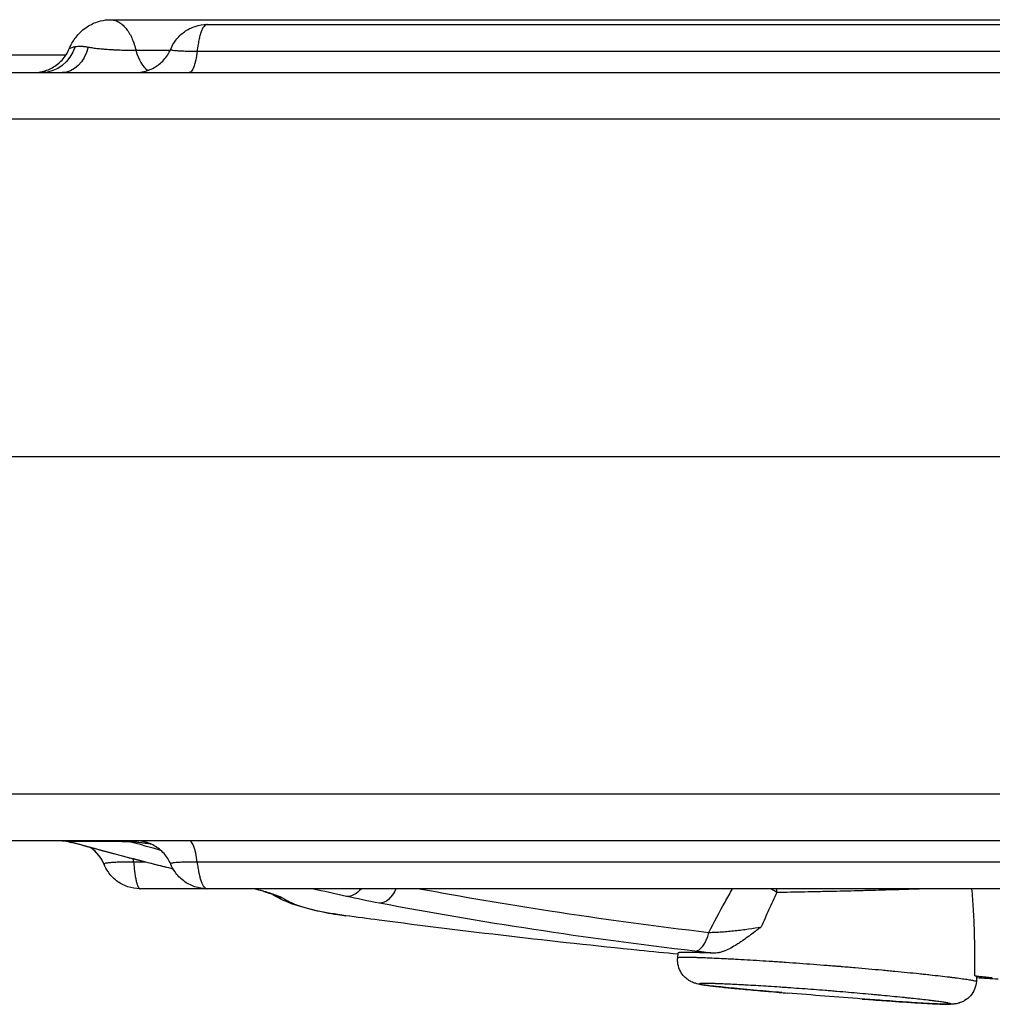
# Model space of a CAD drawing. Units: millimetres. Extents: x 54435 to 72927, y 12988 to 23767.
# Drawn here: x 65252 to 65354, y 13817 to 13919 of the extents above; entities that cross this region are included whole.
import ezdxf

# ---------------------------------------------------------------- set-up
doc = ezdxf.new("R2010")
doc.units = ezdxf.units.MM

msp = doc.modelspace()

# ---------------------------------------------------------------- linework, layer by layer
for p, q in [((65227.781, 13873.606), (65723.836, 13873.606)), ((65320.756, 13821.424), (65320.804, 13821.919)), ((65351.9, 13819.45), (65351.869, 13818.955))]:
    msp.add_line(p, q)
at = {"extrusion": (0, 0, -1)}
for centre, major_axis, ratio, start_param, end_param in [((65254.527, 13917.606), (0, -4), 0.9095422, -1.2397745, 0), ((65256.623, 13917.606), (0, -4), 0.7245985, -1.2260221, 0), ((65269.854, 13917.606), (0, -4), 0.2326121, -1.1110731, 0), ((65256.614, 13828.606), (0, 5), 0.8075178, 0, 0.1967282), ((65262.926, 13828.606), (0, 5), 0.7485671, 0, 0.2009479), ((65286.636, 13830.765), (-0.644, -2.93), 0.6788965, -0.902251, -0.1251658), ((65290.087, 13830.061), (-0.56, -2.947), 0.5683485, -1.1649556, -0.10491), ((65280.111, 13830.561), (-1.643, -2.51), 0.9898681, -0.4436774, -0.0416402)]:
    msp.add_ellipse(centre, major_axis=major_axis, ratio=ratio, start_param=start_param, end_param=end_param, dxfattribs=at)
for centre, major_axis, ratio, start_param, end_param in [((65266.236, 13917.606), (0, -4), 0.5285179, -1.1366314, -0.3302096), ((65269.854, 13829.606), (0, 4), 0.2326121, -1.1110731, 0), ((65257.305, 13829.606), (0, 4), 0.9998457, -1.1757591, -0.6171351), ((65263.54, 13829.606), (0, 4), 0.1491035, -1.1110596, -1.0194071), ((65329.417, 13828.606), (-4.288, 2.571), 0.1089991, -1.9031466, -1.75064), ((65329.417, 13828.606), (0, 5), 0.3338627, -1.6502755, -1.5707963), ((65322.829, 13825.082), (-0.352, -2.979), 0.4528446, 0.0518725, 1.2731281)]:
    msp.add_ellipse(centre, major_axis=major_axis, ratio=ratio, start_param=start_param, end_param=end_param)
for points, knots in [([(65257.37, 13916.076), (65257.432, 13916.225), (65257.501, 13916.374), (65257.767, 13916.881), (65258.006, 13917.229), (65258.593, 13917.891), (65258.973, 13918.211), (65259.761, 13918.686), (65260.183, 13918.868), (65260.969, 13919.063), (65261.329, 13919.106), (65261.685, 13919.106)], [0, 0, 0, 0, 0.4951759, 0.4951759, 1.7541577, 1.7541577, 3.2213038, 3.2213038, 4.5824797, 4.5824797, 5.665933, 5.665933, 5.665933, 5.665933]), ([(65261.684, 13919.106), (65264.514, 13919.106), (65267.35, 13919.106), (65276.396, 13919.106), (65282.703, 13919.106), (65293.032, 13919.106), (65296.894, 13919.106), (65303.681, 13919.106), (65306.572, 13919.106), (65311.985, 13919.106), (65314.507, 13919.106), (65319.335, 13919.106), (65321.647, 13919.106), (65326.343, 13919.106), (65328.732, 13919.106), (65333.791, 13919.106), (65336.461, 13919.106), (65342.247, 13919.106), (65345.36, 13919.106), (65352.46, 13919.106), (65356.44, 13919.106), (65366.92, 13919.106), (65373.436, 13919.106), (65384.954, 13919.106), (65389.93, 13919.106), (65397.974, 13919.106), (65401.03, 13919.106), (65406.998, 13919.106), (65409.916, 13919.106), (65416.111, 13919.106), (65419.389, 13919.106), (65426.55, 13919.106), (65430.432, 13919.106), (65435.16, 13919.106), (65436.014, 13919.106), (65436.868, 13919.106)], [0, 0, 0, 0, 10.0002409, 10.0002409, 31.632852, 31.632852, 44.04757, 44.04757, 52.9585586, 52.9585586, 60.5472234, 60.5472234, 67.4621892, 67.4621892, 74.6571535, 74.6571535, 82.794608, 82.794608, 92.4173713, 92.4173713, 104.8535055, 104.8535055, 125.1448453, 125.1448453, 140.1807742, 140.1807742, 149.3285736, 149.3285736, 158.0927185, 158.0927185, 168.0083297, 168.0083297, 179.8476393, 179.8476393, 182.4602013, 182.4602013, 182.4602013, 182.4602013]), ([(65261.685, 13919.106), (65261.752, 13919.106), (65261.82, 13919.101), (65261.923, 13919.087), (65261.957, 13919.081), (65262.026, 13919.066), (65262.06, 13919.058), (65262.23, 13919.011), (65262.364, 13918.955), (65262.561, 13918.845), (65262.626, 13918.804), (65262.723, 13918.737), (65262.755, 13918.713), (65262.819, 13918.663), (65262.851, 13918.637), (65263.009, 13918.502), (65263.13, 13918.379), (65263.362, 13918.102), (65263.473, 13917.949), (65263.605, 13917.736), (65263.631, 13917.692), (65263.682, 13917.604), (65263.707, 13917.559), (65263.78, 13917.422), (65263.827, 13917.327), (65263.962, 13917.034), (65264.044, 13916.827), (65264.137, 13916.554), (65264.156, 13916.499), (65264.191, 13916.386), (65264.208, 13916.33), (65264.258, 13916.157), (65264.29, 13916.041), (65264.318, 13915.923)], [0.50048251, 0.50048251, 0.50048251, 0.50048251, 0.53125, 0.53125, 0.546875, 0.546875, 0.5625, 0.5625, 0.625, 0.625, 0.65625, 0.65625, 0.671875, 0.671875, 0.6875, 0.6875, 0.75, 0.75, 0.8125, 0.8125, 0.828125, 0.828125, 0.84375, 0.84375, 0.875, 0.875, 0.9375, 0.9375, 0.953125, 0.953125, 0.96875, 0.96875, 1, 1, 1, 1]), ([(65267.934, 13916.038), (65268.073, 13916.366), (65268.257, 13916.688), (65268.725, 13917.305), (65269.027, 13917.604), (65269.704, 13918.09), (65270.084, 13918.282), (65270.882, 13918.539), (65271.309, 13918.606), (65271.729, 13918.606)], [0, 0, 0, 0, 1.1032249, 1.1032249, 2.3555788, 2.3555788, 3.6047629, 3.6047629, 4.8719697, 4.8719697, 4.8719697, 4.8719697]), ([(65271.73, 13918.606), (65271.716, 13918.606), (65271.703, 13918.605), (65271.677, 13918.601), (65271.663, 13918.597), (65271.622, 13918.585), (65271.596, 13918.572), (65271.516, 13918.523), (65271.463, 13918.475), (65271.386, 13918.379), (65271.36, 13918.343), (65271.309, 13918.264), (65271.284, 13918.22), (65271.21, 13918.08), (65271.162, 13917.974), (65271.094, 13917.793), (65271.071, 13917.729), (65271.038, 13917.629), (65271.027, 13917.594), (65271.006, 13917.523), (65270.995, 13917.487), (65270.943, 13917.302), (65270.904, 13917.143), (65270.832, 13916.803), (65270.799, 13916.622), (65270.761, 13916.383), (65270.754, 13916.335), (65270.74, 13916.236), (65270.732, 13916.186), (65270.712, 13916.036), (65270.699, 13915.934), (65270.687, 13915.831)], [0.50037016, 0.50037016, 0.50037016, 0.50037016, 0.515625, 0.515625, 0.53125, 0.53125, 0.5625, 0.5625, 0.625, 0.625, 0.65625, 0.65625, 0.6875, 0.6875, 0.75, 0.75, 0.78125, 0.78125, 0.796875, 0.796875, 0.8125, 0.8125, 0.875, 0.875, 0.9375, 0.9375, 0.953125, 0.953125, 0.96875, 0.96875, 1, 1, 1, 1]), ([(65271.73, 13918.606), (65274.972, 13918.606), (65278.219, 13918.606), (65286.942, 13918.606), (65292.463, 13918.606), (65301.427, 13918.606), (65304.857, 13918.606), (65310.858, 13918.606), (65313.448, 13918.606), (65318.258, 13918.606), (65320.493, 13918.606), (65325.171, 13918.606), (65327.612, 13918.606), (65333.665, 13918.606), (65337.27, 13918.606), (65344.843, 13918.606), (65348.848, 13918.606), (65355.376, 13918.606), (65357.867, 13918.606), (65362.702, 13918.606), (65365.053, 13918.606), (65370.025, 13918.606), (65372.647, 13918.606), (65378.305, 13918.606), (65381.339, 13918.606), (65386.73, 13918.606), (65389.094, 13918.606), (65391.455, 13918.606)], [0, 0, 0, 0, 10.0006738, 10.0006738, 26.7321489, 26.7321489, 36.9758263, 36.9758263, 44.7653163, 44.7653163, 51.6655841, 51.6655841, 59.3700272, 59.3700272, 70.8443248, 70.8443248, 83.1114499, 83.1114499, 90.5667085, 90.5667085, 97.6162485, 97.6162485, 105.5446237, 105.5446237, 114.8252324, 114.8252324, 122.1127426, 122.1127426, 122.1127426, 122.1127426]), ([(65257.967, 13916.306), (65258.061, 13916.325), (65258.16, 13916.34), (65258.369, 13916.356), (65258.479, 13916.358), (65258.71, 13916.347), (65258.831, 13916.335), (65259.082, 13916.3), (65259.213, 13916.278), (65259.351, 13916.254)], [0, 0, 0, 0, 0.25, 0.25, 0.5, 0.5, 0.75, 0.75, 1, 1, 1, 1]), ([(65213.779, 13915.445), (65218.69, 13915.445), (65223.6, 13915.445), (65228.511, 13915.445), (65238.021, 13915.445), (65247.531, 13915.445), (65257.041, 13915.445)], [0.005267584, 0.005267584, 0.005267584, 0.005267584, 0.02, 0.02, 0.02, 0.048529531, 0.048529531, 0.048529531, 0.048529531]), ([(65253.674, 13913.606), (65253.907, 13913.606), (65254.142, 13913.626), (65254.799, 13913.743), (65255.219, 13913.89), (65255.978, 13914.307), (65256.327, 13914.581), (65256.934, 13915.242), (65257.192, 13915.646), (65257.37, 13916.076)], [0, 0, 0, 0, 0.700658, 0.700658, 2.0009891, 2.0009891, 3.2978071, 3.2978071, 4.694011, 4.694011, 4.694011, 4.694011]), ([(65257.37, 13916.076), (65257.374, 13916.085), (65257.383, 13916.096), (65257.411, 13916.118), (65257.431, 13916.129), (65257.506, 13916.165), (65257.577, 13916.194), (65257.708, 13916.238), (65257.756, 13916.253), (65257.857, 13916.281), (65257.911, 13916.294), (65257.967, 13916.306)], [0.63133703, 0.63133703, 0.63133703, 0.63133703, 0.6875, 0.6875, 0.75, 0.75, 0.875, 0.875, 0.9375, 0.9375, 1, 1, 1, 1]), ([(65259.351, 13916.254), (65259.427, 13916.241), (65259.505, 13916.227), (65259.667, 13916.2), (65259.751, 13916.187), (65259.922, 13916.162), (65260.01, 13916.15), (65260.193, 13916.128), (65260.287, 13916.117), (65260.48, 13916.096), (65260.579, 13916.086), (65260.733, 13916.071), (65260.785, 13916.066), (65260.889, 13916.056), (65260.942, 13916.052), (65261.207, 13916.029), (65261.425, 13916.014), (65261.706, 13915.996), (65261.763, 13915.993), (65261.877, 13915.987), (65261.935, 13915.984), (65262.108, 13915.975), (65262.223, 13915.969), (65262.569, 13915.955), (65262.798, 13915.947), (65263.142, 13915.938), (65263.256, 13915.935), (65263.48, 13915.931), (65263.59, 13915.929), (65263.913, 13915.925), (65264.12, 13915.923), (65264.318, 13915.923)], [0, 0, 0, 0, 0.0625, 0.0625, 0.125, 0.125, 0.1875, 0.1875, 0.25, 0.25, 0.3125, 0.3125, 0.34375, 0.34375, 0.375, 0.375, 0.5, 0.5, 0.53125, 0.53125, 0.5625, 0.5625, 0.625, 0.625, 0.75, 0.75, 0.8125, 0.8125, 0.875, 0.875, 1, 1, 1, 1]), ([(65264.254, 13913.606), (65264.496, 13913.606), (65264.741, 13913.628), (65265.406, 13913.751), (65265.825, 13913.902), (65266.581, 13914.324), (65266.929, 13914.601), (65267.516, 13915.249), (65267.76, 13915.631), (65267.933, 13916.037)], [0, 0, 0, 0, 0.7295084, 0.7295084, 2.0293777, 2.0293777, 3.328738, 3.328738, 4.6526837, 4.6526837, 4.6526837, 4.6526837]), ([(65267.934, 13916.038), (65267.93, 13916.029), (65267.929, 13916.019), (65267.939, 13915.992), (65267.964, 13915.975), (65268.031, 13915.954), (65268.058, 13915.948), (65268.106, 13915.938), (65268.123, 13915.935), (65268.161, 13915.928), (65268.18, 13915.925), (65268.284, 13915.909), (65268.386, 13915.898), (65268.568, 13915.883), (65268.634, 13915.878), (65268.774, 13915.869), (65268.848, 13915.865), (65269.082, 13915.855), (65269.254, 13915.849), (65269.534, 13915.842), (65269.631, 13915.84), (65269.83, 13915.837), (65269.932, 13915.835), (65270.244, 13915.832), (65270.461, 13915.831), (65270.687, 13915.831)], [0.06520839, 0.06520839, 0.06520839, 0.06520839, 0.125, 0.125, 0.25, 0.25, 0.3125, 0.3125, 0.34375, 0.34375, 0.375, 0.375, 0.5, 0.5, 0.5625, 0.5625, 0.625, 0.625, 0.75, 0.75, 0.8125, 0.8125, 0.875, 0.875, 1, 1, 1, 1]), ([(65270.687, 13915.831), (65273.165, 13915.831), (65275.645, 13915.831), (65280.62, 13915.831), (65283.115, 13915.831), (65286.875, 13915.831), (65288.131, 13915.831), (65290.651, 13915.831), (65291.911, 13915.831), (65295.689, 13915.831), (65298.207, 13915.831), (65303.241, 13915.831), (65305.756, 13915.831), (65309.528, 13915.831), (65310.784, 13915.831), (65313.297, 13915.831), (65314.553, 13915.831), (65316.436, 13915.831), (65317.063, 13915.831), (65318.005, 13915.831), (65318.318, 13915.831), (65318.946, 13915.831), (65319.259, 13915.831), (65320.824, 13915.831), (65322.066, 13915.831), (65324.536, 13915.831), (65325.764, 13915.831), (65328.21, 13915.831), (65329.429, 13915.831), (65333.077, 13915.831), (65335.5, 13915.831), (65339.15, 13915.831), (65340.37, 13915.831), (65342.821, 13915.831), (65344.052, 13915.831), (65345.912, 13915.831), (65346.534, 13915.831), (65347.471, 13915.831), (65347.784, 13915.831), (65348.412, 13915.831), (65348.726, 13915.831), (65349.667, 13915.831), (65350.295, 13915.831), (65351.552, 13915.831), (65352.18, 13915.831), (65354.065, 13915.831), (65355.322, 13915.831), (65357.838, 13915.831), (65359.096, 13915.831), (65362.872, 13915.831), (65365.391, 13915.831), (65369.171, 13915.831), (65370.432, 13915.831), (65372.322, 13915.831), (65372.953, 13915.831), (65374.212, 13915.831), (65374.84, 13915.831), (65376.722, 13915.831), (65377.973, 13915.831), (65380.47, 13915.831), (65381.715, 13915.831), (65385.446, 13915.831), (65387.924, 13915.831), (65390.4, 13915.831)], [0, 0, 0, 0, 0.0625, 0.0625, 0.125, 0.125, 0.15625, 0.15625, 0.1875, 0.1875, 0.25, 0.25, 0.3125, 0.3125, 0.34375, 0.34375, 0.375, 0.375, 0.390625, 0.390625, 0.3984375, 0.3984375, 0.40625, 0.40625, 0.4375, 0.4375, 0.46875, 0.46875, 0.5, 0.5, 0.5625, 0.5625, 0.59375, 0.59375, 0.625, 0.625, 0.640625, 0.640625, 0.6484375, 0.6484375, 0.65625, 0.65625, 0.671875, 0.671875, 0.6875, 0.6875, 0.71875, 0.71875, 0.75, 0.75, 0.8125, 0.8125, 0.84375, 0.84375, 0.859375, 0.859375, 0.875, 0.875, 0.90625, 0.90625, 0.9375, 0.9375, 1, 1, 1, 1]), ([(65228.701, 13913.606), (65253.65, 13913.606), (65315.47, 13913.606), (65414.162, 13913.606), (65524.777, 13913.606), (65627.265, 13913.606), (65692.881, 13913.606), (65721.626, 13913.606)], [0.03567228, 0.03567228, 0.03567228, 0.03567228, 0.11051752, 0.22113263, 0.33174774, 0.44236285, 0.52859694, 0.52859694, 0.52859694, 0.52859694]), ([(65714.66, 13908.737), (65577.371, 13908.737), (65440.083, 13908.737), (65302.795, 13908.737), (65278.097, 13908.737), (65253.399, 13908.737), (65228.701, 13908.737)], [0.43813555, 0.43813555, 0.43813555, 0.43813555, 0.85, 0.85, 0.85, 0.92409384, 0.92409384, 0.92409384, 0.92409384]), ([(65228.701, 13838.475), (65232.035, 13838.475), (65235.368, 13838.475), (65238.701, 13838.475), (65252.035, 13838.475), (65265.368, 13838.475), (65278.701, 13838.475), (65332.035, 13838.475), (65385.368, 13838.475), (65438.701, 13838.475), (65561.11, 13838.475), (65683.52, 13838.475), (65805.929, 13838.475)], [0, 0, 0, 0, 0.01, 0.01, 0.01, 0.05, 0.05, 0.05, 0.21, 0.21, 0.21, 0.57722734, 0.57722734, 0.57722734, 0.57722734]), ([(65833.202, 13833.606), (65804.137, 13833.606), (65738.2, 13833.606), (65635.392, 13833.606), (65524.777, 13833.606), (65414.162, 13833.606), (65315.47, 13833.606), (65253.65, 13833.606), (65228.701, 13833.606)], [0.35526497, 0.35526497, 0.35526497, 0.35526497, 0.44246044, 0.55307555, 0.66369066, 0.77430577, 0.88492088, 0.95976612, 0.95976612, 0.95976612, 0.95976612]), ([(65257.404, 13833.509), (65257.391, 13833.508), (65257.383, 13833.506), (65257.375, 13833.502), (65257.374, 13833.499), (65257.376, 13833.494), (65257.379, 13833.491), (65257.388, 13833.485), (65257.394, 13833.482), (65257.415, 13833.472), (65257.432, 13833.466), (65257.472, 13833.453), (65257.494, 13833.446), (65257.531, 13833.435), (65257.545, 13833.432), (65257.559, 13833.428)], [0, 0, 0, 0, 0.00390625, 0.00390625, 0.0078125, 0.0078125, 0.01171875, 0.01171875, 0.015625, 0.015625, 0.0234375, 0.0234375, 0.03125, 0.03125, 0.035688686, 0.035688686, 0.035688686, 0.035688686]), ([(65257.404, 13833.509), (65260.126, 13832.758), (65262.846, 13832.036), (65266.433, 13831.122), (65267.304, 13830.903), (65268.176, 13830.687)], [0, 0, 0, 0, 0.5, 0.5, 0.66063856, 0.66063856, 0.66063856, 0.66063856]), ([(65268.194, 13830.655), (65267.604, 13830.801), (65267.014, 13830.948), (65263.473, 13831.838), (65260.518, 13832.616), (65257.559, 13833.428)], [7.4802066, 7.4802066, 7.4802066, 7.4802066, 10.0002787, 10.0002787, 22.5928808, 22.5928808, 22.5928808, 22.5928808]), ([(65265.934, 13833.236), (65265.732, 13833.265), (65265.527, 13833.293), (65265.189, 13833.34), (65265.058, 13833.357), (65264.792, 13833.392), (65264.657, 13833.41), (65264.45, 13833.435), (65264.38, 13833.444), (65264.238, 13833.46), (65264.167, 13833.468), (65264.058, 13833.479), (65264.021, 13833.483), (65263.946, 13833.49), (65263.907, 13833.493), (65263.851, 13833.498), (65263.832, 13833.499), (65263.796, 13833.502), (65263.778, 13833.503), (65263.744, 13833.504), (65263.728, 13833.505), (65263.698, 13833.505), (65263.684, 13833.505), (65263.673, 13833.505)], [0.912364929, 0.912364929, 0.912364929, 0.912364929, 0.9375, 0.9375, 0.953125, 0.953125, 0.96875, 0.96875, 0.9765625, 0.9765625, 0.984375, 0.984375, 0.98828125, 0.98828125, 0.9921875, 0.9921875, 0.994140625, 0.994140625, 0.99609375, 0.99609375, 0.998046875, 0.998046875, 1, 1, 1, 1]), ([(65267.933, 13831.174), (65267.764, 13831.572), (65267.526, 13831.947), (65266.95, 13832.593), (65266.604, 13832.872), (65265.85, 13833.299), (65265.432, 13833.453), (65264.759, 13833.582), (65264.505, 13833.606), (65264.254, 13833.606)], [0.0005003, 0.0005003, 0.0005003, 0.0005003, 1.297252, 1.297252, 2.5977514, 2.5977514, 3.8971679, 3.8971679, 4.6537153, 4.6537153, 4.6537153, 4.6537153]), ([(65344.678, 13833.606), (65343.902, 13833.606), (65343.212, 13833.606), (65342.063, 13833.606), (65341.598, 13833.606), (65340.977, 13833.606), (65340.812, 13833.606), (65340.793, 13833.606), (65340.792, 13833.606), (65340.792, 13833.606), (65340.792, 13833.606), (65340.792, 13833.606), (65340.792, 13833.606), (65340.792, 13833.606)], [0, 0, 0, 0, 3.1888029, 3.1888029, 6.4135293, 6.4135293, 9.5461708, 9.5461708, 9.7337996, 9.7337996, 9.7425944, 9.7425944, 9.7430164, 9.7430164, 9.7430164, 9.7430164]), ([(65260.998, 13831.138), (65260.833, 13831.537), (65260.598, 13831.914), (65260.108, 13832.474), (65259.873, 13832.687), (65259.617, 13832.868)], [0, 0, 0, 0, 1.2970844, 1.2970844, 2.2329916, 2.2329916, 2.2329916, 2.2329916]), ([(65264.075, 13831.381), (65263.844, 13831.381), (65263.621, 13831.38), (65263.298, 13831.376), (65263.192, 13831.375), (65263.036, 13831.372), (65262.985, 13831.371), (65262.883, 13831.369), (65262.832, 13831.368), (65262.583, 13831.363), (65262.399, 13831.357), (65262.145, 13831.346), (65262.064, 13831.342), (65261.909, 13831.333), (65261.835, 13831.329), (65261.628, 13831.313), (65261.509, 13831.302), (65261.359, 13831.283), (65261.313, 13831.277), (65261.251, 13831.267), (65261.231, 13831.263), (65261.194, 13831.257), (65261.177, 13831.253), (65261.097, 13831.236), (65261.054, 13831.219), (65261.003, 13831.182), (65260.993, 13831.162), (65260.996, 13831.145)], [0, 0, 0, 0, 0.125, 0.125, 0.1875, 0.1875, 0.21875, 0.21875, 0.25, 0.25, 0.375, 0.375, 0.4375, 0.4375, 0.5, 0.5, 0.625, 0.625, 0.6875, 0.6875, 0.71875, 0.71875, 0.75, 0.75, 0.875, 0.875, 1, 1, 1, 1]), ([(65264.075, 13831.381), (65264.09, 13831.173), (65264.108, 13830.974), (65264.137, 13830.687), (65264.147, 13830.594), (65264.163, 13830.457), (65264.169, 13830.411), (65264.18, 13830.322), (65264.186, 13830.279), (65264.215, 13830.064), (65264.24, 13829.906), (65264.293, 13829.615), (65264.321, 13829.482), (65264.365, 13829.301), (65264.38, 13829.243), (65264.411, 13829.135), (65264.426, 13829.085), (65264.474, 13828.945), (65264.506, 13828.866), (65264.572, 13828.739), (65264.606, 13828.689), (65264.658, 13828.639), (65264.675, 13828.627), (65264.71, 13828.61), (65264.727, 13828.606), (65264.744, 13828.606), (65264.744, 13828.606), (65264.745, 13828.606)], [0, 0, 0, 0, 0.0625, 0.0625, 0.09375, 0.09375, 0.109375, 0.109375, 0.125, 0.125, 0.1875, 0.1875, 0.25, 0.25, 0.28125, 0.28125, 0.3125, 0.3125, 0.375, 0.375, 0.4375, 0.4375, 0.46875, 0.46875, 0.5, 0.5, 0.50024745, 0.50024745, 0.50024745, 0.50024745]), ([(65270.687, 13831.38), (65270.461, 13831.38), (65270.243, 13831.379), (65269.931, 13831.376), (65269.83, 13831.375), (65269.681, 13831.372), (65269.631, 13831.371), (65269.534, 13831.369), (65269.486, 13831.368), (65269.252, 13831.363), (65269.08, 13831.357), (65268.847, 13831.346), (65268.773, 13831.342), (65268.633, 13831.333), (65268.566, 13831.329), (65268.384, 13831.313), (65268.283, 13831.302), (65268.158, 13831.283), (65268.122, 13831.277), (65268.074, 13831.267), (65268.059, 13831.263), (65268.031, 13831.257), (65268.019, 13831.253), (65267.963, 13831.236), (65267.939, 13831.219), (65267.929, 13831.192), (65267.93, 13831.183), (65267.934, 13831.174)], [0, 0, 0, 0, 0.125, 0.125, 0.1875, 0.1875, 0.21875, 0.21875, 0.25, 0.25, 0.375, 0.375, 0.4375, 0.4375, 0.5, 0.5, 0.625, 0.625, 0.6875, 0.6875, 0.71875, 0.71875, 0.75, 0.75, 0.875, 0.875, 0.93450855, 0.93450855, 0.93450855, 0.93450855]), ([(65384.342, 13831.38), (65383.882, 13831.38), (65383.421, 13831.38), (65380.474, 13831.38), (65377.982, 13831.38), (65372.971, 13831.38), (65370.454, 13831.38), (65367.283, 13831.38), (65366.648, 13831.38), (65365.374, 13831.38), (65364.735, 13831.38), (65362.824, 13831.38), (65361.554, 13831.38), (65359.022, 13831.38), (65357.761, 13831.38), (65355.248, 13831.38), (65353.997, 13831.38), (65352.128, 13831.38), (65351.507, 13831.38), (65350.267, 13831.38), (65349.648, 13831.38), (65347.796, 13831.38), (65346.567, 13831.38), (65344.728, 13831.38), (65344.116, 13831.38), (65342.893, 13831.38), (65342.283, 13831.38), (65340.453, 13831.38), (65339.239, 13831.38), (65335.605, 13831.38), (65333.194, 13831.38), (65328.353, 13831.381), (65325.925, 13831.38), (65322.241, 13831.38), (65321.006, 13831.38), (65318.518, 13831.38), (65317.264, 13831.38), (65315.683, 13831.38), (65315.366, 13831.38), (65314.731, 13831.38), (65314.413, 13831.38), (65313.461, 13831.38), (65312.826, 13831.38), (65310.923, 13831.38), (65309.655, 13831.38), (65305.853, 13831.381), (65303.323, 13831.38), (65298.266, 13831.38), (65295.741, 13831.38), (65291.956, 13831.38), (65290.695, 13831.38), (65288.804, 13831.38), (65288.173, 13831.38), (65286.914, 13831.38), (65286.285, 13831.38), (65283.144, 13831.38), (65280.643, 13831.38), (65275.657, 13831.38), (65273.171, 13831.38), (65270.687, 13831.38)], [0.05091012, 0.05091012, 0.05091012, 0.05091012, 0.0625, 0.0625, 0.125, 0.125, 0.1875, 0.1875, 0.203125, 0.203125, 0.21875, 0.21875, 0.25, 0.25, 0.28125, 0.28125, 0.3125, 0.3125, 0.328125, 0.328125, 0.34375, 0.34375, 0.375, 0.375, 0.390625, 0.390625, 0.40625, 0.40625, 0.4375, 0.4375, 0.5, 0.5, 0.5625, 0.5625, 0.59375, 0.59375, 0.625, 0.625, 0.6328125, 0.6328125, 0.640625, 0.640625, 0.65625, 0.65625, 0.6875, 0.6875, 0.75, 0.75, 0.8125, 0.8125, 0.84375, 0.84375, 0.859375, 0.859375, 0.875, 0.875, 0.9375, 0.9375, 1, 1, 1, 1]), ([(65270.687, 13831.38), (65270.711, 13831.173), (65270.738, 13830.974), (65270.784, 13830.687), (65270.8, 13830.594), (65270.825, 13830.457), (65270.833, 13830.411), (65270.851, 13830.322), (65270.86, 13830.279), (65270.905, 13830.064), (65270.944, 13829.906), (65271.026, 13829.615), (65271.07, 13829.482), (65271.138, 13829.301), (65271.162, 13829.243), (65271.21, 13829.135), (65271.234, 13829.085), (65271.308, 13828.945), (65271.359, 13828.866), (65271.462, 13828.739), (65271.514, 13828.689), (65271.595, 13828.639), (65271.622, 13828.627), (65271.675, 13828.61), (65271.702, 13828.606), (65271.729, 13828.606), (65271.729, 13828.606), (65271.73, 13828.606)], [0, 0, 0, 0, 0.0625, 0.0625, 0.09375, 0.09375, 0.109375, 0.109375, 0.125, 0.125, 0.1875, 0.1875, 0.25, 0.25, 0.28125, 0.28125, 0.3125, 0.3125, 0.375, 0.375, 0.4375, 0.4375, 0.46875, 0.46875, 0.5, 0.5, 0.50024736, 0.50024736, 0.50024736, 0.50024736]), ([(65264.745, 13828.606), (65264.309, 13828.606), (65263.868, 13828.678), (65263.042, 13828.957), (65262.646, 13829.167), (65261.954, 13829.696), (65261.647, 13830.023), (65261.242, 13830.622), (65261.107, 13830.875), (65260.998, 13831.138)], [0, 0, 0, 0, 1.3085068, 1.3085068, 2.6179393, 2.6179393, 3.9246435, 3.9246435, 4.7982158, 4.7982158, 4.7982158, 4.7982158]), ([(65271.73, 13828.606), (65271.297, 13828.606), (65270.857, 13828.676), (65270.032, 13828.951), (65269.636, 13829.159), (65268.941, 13829.683), (65268.635, 13830.004), (65268.207, 13830.611), (65268.054, 13830.89), (65267.934, 13831.174)], [0, 0, 0, 0, 1.3048198, 1.3048198, 2.6116358, 2.6116358, 3.9198991, 3.9198991, 4.8717013, 4.8717013, 4.8717013, 4.8717013]), ([(65384.4, 13828.606), (65383.503, 13828.606), (65382.605, 13828.606), (65376.487, 13828.606), (65371.204, 13828.606), (65362.607, 13828.606), (65359.304, 13828.606), (65353.516, 13828.606), (65351.013, 13828.606), (65346.345, 13828.606), (65344.164, 13828.606), (65339.495, 13828.606), (65337.011, 13828.606), (65330.772, 13828.606), (65327.023, 13828.606), (65319.37, 13828.606), (65315.436, 13828.606), (65309.021, 13828.606), (65306.565, 13828.606), (65301.693, 13828.606), (65299.271, 13828.606), (65294.156, 13828.606), (65291.462, 13828.606), (65285.651, 13828.606), (65282.537, 13828.606), (65276.861, 13828.606), (65274.294, 13828.606), (65271.73, 13828.606)], [7.2455088, 7.2455088, 7.2455088, 7.2455088, 10.0008054, 10.0008054, 25.999485, 25.999485, 35.863127, 35.863127, 43.4000704, 43.4000704, 50.1449238, 50.1449238, 57.9945284, 57.9945284, 69.918458, 69.918458, 81.9229358, 81.9229358, 89.2760768, 89.2760768, 96.5385502, 96.5385502, 104.6843543, 104.6843543, 114.2036644, 114.2036644, 122.1128953, 122.1128953, 122.1128953, 122.1128953]), ([(65278.6, 13827.973), (65278.6, 13827.973), (65278.556, 13827.994), (65278.347, 13828.077), (65278.114, 13828.159), (65277.49, 13828.357), (65277.082, 13828.477), (65276.613, 13828.606)], [1.3135063, 1.3135063, 1.3135063, 1.3135063, 2.7657481, 2.7657481, 5.4083295, 5.4083295, 8.3144238, 8.3144238, 8.3144238, 8.3144238]), ([(65276.734, 13828.606), (65276.784, 13828.592), (65276.832, 13828.579), (65277.179, 13828.485), (65277.458, 13828.406), (65277.846, 13828.292), (65277.97, 13828.254), (65278.205, 13828.182), (65278.317, 13828.147), (65278.635, 13828.043), (65278.823, 13827.978), (65279.153, 13827.856), (65279.295, 13827.798), (65279.53, 13827.691), (65279.624, 13827.642), (65279.694, 13827.596)], [0.35481577, 0.35481577, 0.35481577, 0.35481577, 0.375, 0.375, 0.5, 0.5, 0.5625, 0.5625, 0.625, 0.625, 0.75, 0.75, 0.875, 0.875, 1, 1, 1, 1]), ([(65293.853, 13828.606), (65298.287, 13827.782), (65302.811, 13827.017), (65312.832, 13825.48), (65318.361, 13824.729), (65324.015, 13824.056)], [0.07330349, 0.07330349, 0.07330349, 0.07330349, 0.5, 0.5, 1, 1, 1, 1]), ([(65324.015, 13824.056), (65324.552, 13825.117), (65325.108, 13826.171), (65325.941, 13827.681), (65326.202, 13828.145), (65326.468, 13828.606)], [0, 0, 0, 0, 0.5, 0.5, 0.72282928, 0.72282928, 0.72282928, 0.72282928]), ([(65331.081, 13828.209), (65330.94, 13827.913), (65330.8, 13827.617), (65330.523, 13827.023), (65330.387, 13826.725), (65329.982, 13825.829), (65329.718, 13825.229), (65329.46, 13824.626)], [0, 0, 0, 0, 0.25, 0.25, 0.5, 0.5, 1, 1, 1, 1]), ([(65346.78, 13828.606), (65346.753, 13828.605), (65346.726, 13828.604), (65346.597, 13828.599), (65346.495, 13828.595), (65346.289, 13828.588), (65345.978, 13828.576), (65345.662, 13828.565), (65344.594, 13828.528), (65343.701, 13828.5), (65342.307, 13828.461), (65341.834, 13828.447), (65341.11, 13828.428), (65340.868, 13828.421), (65340.382, 13828.408), (65340.139, 13828.402), (65338.92, 13828.37), (65337.936, 13828.347), (65336.696, 13828.32), (65336.448, 13828.315), (65336.074, 13828.307), (65335.949, 13828.304), (65335.7, 13828.299), (65335.575, 13828.296), (65334.952, 13828.283), (65334.457, 13828.273), (65332.988, 13828.243), (65332.026, 13828.225), (65331.081, 13828.209)], [0.30829567, 0.30829567, 0.30829567, 0.30829567, 0.3125, 0.3125, 0.328125, 0.328125, 0.34375, 0.375, 0.375, 0.5, 0.5, 0.5625, 0.5625, 0.59375, 0.59375, 0.625, 0.625, 0.75, 0.75, 0.78125, 0.78125, 0.796875, 0.796875, 0.8125, 0.8125, 0.875, 0.875, 1, 1, 1, 1]), ([(65351.718, 13819.522), (65351.734, 13821.08), (65351.721, 13822.635), (65351.645, 13824.962), (65351.61, 13825.737), (65351.523, 13827.21), (65351.473, 13827.909), (65351.412, 13828.606)], [0, 0, 0, 0, 0.5, 0.5, 0.75, 0.75, 0.97694633, 0.97694633, 0.97694633, 0.97694633]), ([(65286.165, 13825.796), (65285.066, 13825.945), (65284.059, 13826.116), (65282.049, 13826.552), (65281.08, 13826.826), (65279.621, 13827.402), (65279.077, 13827.664), (65278.563, 13827.99)], [0, 0, 0, 0, 10.0041628, 10.0041628, 21.8493602, 21.8493602, 29.6872864, 29.6872864, 29.6872864, 29.6872864]), ([(65279.694, 13827.596), (65280.056, 13827.357), (65280.509, 13827.137), (65281.59, 13826.731), (65282.218, 13826.545), (65283.649, 13826.206), (65284.451, 13826.053), (65285.612, 13825.874), (65285.892, 13825.834), (65286.181, 13825.795)], [0, 0, 0, 0, 0.125, 0.125, 0.25, 0.25, 0.375, 0.375, 0.4133153, 0.4133153, 0.4133153, 0.4133153]), ([(65322.547, 13822.098), (65316.823, 13822.774), (65311.225, 13823.528), (65300.278, 13825.193), (65294.93, 13826.104), (65289.706, 13827.097)], [0, 0, 0, 0, 0.5, 0.5, 1, 1, 1, 1]), ([(65320.791, 13821.782), (65319.448, 13821.912), (65318.106, 13822.045), (65307.709, 13823.098), (65298.668, 13824.15), (65288.49, 13825.485), (65287.335, 13825.639), (65286.181, 13825.795)], [5.9533187, 5.9533187, 5.9533187, 5.9533187, 10.0001443, 10.0001443, 37.3020103, 37.3020103, 40.7961975, 40.7961975, 40.7961975, 40.7961975]), ([(65324.015, 13824.056), (65324.231, 13824.06), (65324.451, 13824.067), (65324.898, 13824.088), (65325.126, 13824.101), (65325.471, 13824.124), (65325.587, 13824.133), (65325.821, 13824.151), (65325.939, 13824.161), (65326.291, 13824.192), (65326.524, 13824.215), (65326.989, 13824.265), (65327.221, 13824.292), (65327.683, 13824.35), (65327.913, 13824.381), (65328.593, 13824.479), (65329.033, 13824.55), (65329.46, 13824.626)], [0, 0, 0, 0, 0.125, 0.125, 0.25, 0.25, 0.3125, 0.3125, 0.375, 0.375, 0.5, 0.5, 0.625, 0.625, 0.75, 0.75, 1, 1, 1, 1]), ([(65329.46, 13824.626), (65329.434, 13824.606), (65329.407, 13824.586), (65329.353, 13824.546), (65329.272, 13824.486), (65329.192, 13824.426), (65329.031, 13824.306), (65328.925, 13824.226), (65328.607, 13823.987), (65328.396, 13823.829), (65327.975, 13823.519), (65327.765, 13823.367), (65327.45, 13823.147), (65327.344, 13823.075), (65327.134, 13822.934), (65327.029, 13822.866), (65326.714, 13822.667), (65326.504, 13822.544), (65326.085, 13822.32), (65325.876, 13822.221), (65325.613, 13822.117), (65325.56, 13822.097), (65325.455, 13822.059), (65325.403, 13822.042), (65325.247, 13821.993), (65325.144, 13821.966), (65324.839, 13821.902), (65324.64, 13821.881), (65324.446, 13821.89)], [0, 0, 0, 0, 0.015625, 0.015625, 0.03125, 0.0625, 0.0625, 0.125, 0.125, 0.25, 0.25, 0.375, 0.375, 0.4375, 0.4375, 0.5, 0.5, 0.625, 0.625, 0.75, 0.75, 0.78125, 0.78125, 0.8125, 0.8125, 0.875, 0.875, 1, 1, 1, 1]), ([(65324.446, 13821.89), (65324.116, 13821.924), (65323.792, 13821.958), (65323.159, 13822.028), (65322.849, 13822.063), (65322.547, 13822.098)], [0, 0, 0, 0, 0.5, 0.5, 1, 1, 1, 1]), ([(65331.589, 13817.791), (65330.703, 13817.866), (65329.84, 13817.941), (65328.048, 13818.101), (65327.129, 13818.186), (65325.548, 13818.34), (65324.868, 13818.411), (65323.791, 13818.536), (65323.394, 13818.587), (65322.952, 13818.667), (65322.858, 13818.686), (65322.652, 13818.737), (65322.547, 13818.765), (65322.333, 13818.845), (65322.25, 13818.879), (65322.055, 13818.975), (65321.94, 13819.041), (65321.691, 13819.213), (65321.554, 13819.329), (65321.278, 13819.621), (65321.143, 13819.808), (65320.913, 13820.242), (65320.825, 13820.5), (65320.743, 13820.98), (65320.735, 13821.205), (65320.756, 13821.425)], [0.6021313, 0.6021313, 0.6021313, 0.6021313, 3.4017561, 3.4017561, 6.8025287, 6.8025287, 10.0720554, 10.0720554, 13.238024, 13.238024, 14.1403188, 14.1403188, 14.8223178, 14.8223178, 15.1768473, 15.1768473, 15.607301, 15.607301, 16.1586166, 16.1586166, 16.8461539, 16.8461539, 17.6487497, 17.6487497, 18.3156764, 18.3156764, 18.3156764, 18.3156764]), ([(65320.756, 13821.425), (65320.758, 13821.436), (65320.785, 13821.446), (65320.865, 13821.458), (65320.9, 13821.462), (65320.962, 13821.467), (65320.985, 13821.468), (65321.034, 13821.471), (65321.06, 13821.472), (65321.198, 13821.477), (65321.335, 13821.48), (65321.66, 13821.48), (65321.847, 13821.478), (65322.163, 13821.473), (65322.33, 13821.47), (65322.511, 13821.465), (65322.635, 13821.462), (65322.698, 13821.46), (65322.828, 13821.456), (65322.895, 13821.454), (65323.03, 13821.45), (65323.236, 13821.443), (65323.453, 13821.436), (65323.9, 13821.419), (65324.217, 13821.405), (65324.886, 13821.376), (65325.237, 13821.359), (65325.789, 13821.332), (65326.072, 13821.318), (65326.364, 13821.302), (65326.561, 13821.292), (65326.66, 13821.286), (65327.161, 13821.259), (65327.572, 13821.236), (65328.834, 13821.162), (65329.713, 13821.107), (65330.855, 13821.032), (65331.201, 13821.009), (65331.551, 13820.985), (65331.786, 13820.969), (65331.905, 13820.961), (65332.497, 13820.92), (65332.972, 13820.887), (65334.404, 13820.783), (65335.366, 13820.71), (65336.576, 13820.614), (65336.94, 13820.585), (65337.305, 13820.556), (65337.548, 13820.536), (65337.67, 13820.526), (65338.277, 13820.476), (65338.758, 13820.436), (65340.187, 13820.314), (65341.12, 13820.231), (65342.262, 13820.125), (65342.489, 13820.104), (65342.941, 13820.061), (65343.611, 13819.998), (65344.685, 13819.892), (65345.499, 13819.809), (65346.092, 13819.747), (65346.286, 13819.727), (65346.67, 13819.686), (65346.859, 13819.666), (65347.412, 13819.605), (65347.764, 13819.566), (65348.433, 13819.489), (65348.749, 13819.452), (65349.195, 13819.397), (65349.412, 13819.371), (65349.617, 13819.345), (65349.751, 13819.327), (65349.817, 13819.319), (65350.138, 13819.277), (65350.371, 13819.245), (65350.79, 13819.185), (65350.977, 13819.157), (65351.22, 13819.117), (65351.294, 13819.104), (65351.431, 13819.08), (65351.493, 13819.068), (65351.766, 13819.013), (65351.87, 13818.979), (65351.869, 13818.955)], [0.0005187, 0.0005187, 0.0005187, 0.0005187, 0.015625, 0.015625, 0.0234375, 0.0234375, 0.02734375, 0.02734375, 0.03125, 0.03125, 0.046875, 0.046875, 0.0625, 0.0625, 0.0703125, 0.07421875, 0.07421875, 0.078125, 0.078125, 0.08203125, 0.08203125, 0.0859375, 0.09375, 0.09375, 0.109375, 0.109375, 0.125, 0.125, 0.1328125, 0.13671875, 0.13671875, 0.140625, 0.140625, 0.15625, 0.15625, 0.1875, 0.1875, 0.1953125, 0.19921875, 0.19921875, 0.203125, 0.203125, 0.21875, 0.21875, 0.25, 0.25, 0.2578125, 0.26171875, 0.26171875, 0.265625, 0.265625, 0.28125, 0.28125, 0.3125, 0.3125, 0.3203125, 0.3203125, 0.328125, 0.34375, 0.359375, 0.359375, 0.3671875, 0.3671875, 0.375, 0.375, 0.390625, 0.390625, 0.40625, 0.40625, 0.4140625, 0.41796875, 0.41796875, 0.421875, 0.421875, 0.4375, 0.4375, 0.453125, 0.453125, 0.4609375, 0.4609375, 0.46875, 0.46875, 0.49986742, 0.49986742, 0.49986742, 0.49986742]), ([(65324.446, 13821.89), (65323.613, 13821.926), (65322.905, 13821.951), (65322.259, 13821.965), (65322.19, 13821.967), (65322.055, 13821.969), (65321.99, 13821.97), (65321.802, 13821.973), (65321.688, 13821.974), (65321.374, 13821.974), (65321.205, 13821.971), (65321.016, 13821.962), (65320.938, 13821.956), (65320.883, 13821.948), (65320.853, 13821.943), (65320.84, 13821.94), (65320.813, 13821.931), (65320.805, 13821.925), (65320.804, 13821.918)], [0, 0, 0, 0, 0.0625, 0.0625, 0.0703125, 0.0703125, 0.078125, 0.078125, 0.09375, 0.09375, 0.125, 0.125, 0.140625, 0.1484375, 0.1484375, 0.15625, 0.15625, 0.16994247, 0.16994247, 0.16994247, 0.16994247]), ([(65351.871, 13818.955), (65351.854, 13818.683), (65351.792, 13818.411), (65351.585, 13817.907), (65351.438, 13817.669), (65351.083, 13817.261), (65350.87, 13817.085), (65350.54, 13816.889), (65350.432, 13816.835), (65350.239, 13816.755), (65350.152, 13816.724), (65349.942, 13816.661), (65349.826, 13816.637), (65349.643, 13816.607), (65349.571, 13816.599), (65349.395, 13816.583), (65349.305, 13816.579), (65348.943, 13816.569), (65348.664, 13816.575), (65347.717, 13816.606), (65346.927, 13816.647), (65345.252, 13816.748), (65344.413, 13816.803), (65343.052, 13816.897), (65342.571, 13816.931), (65341.403, 13817.016), (65340.702, 13817.067), (65339.988, 13817.121)], [0, 0, 0, 0, 0.8208599, 0.8208599, 1.6436281, 1.6436281, 2.4637603, 2.4637603, 2.8438705, 2.8438705, 3.157066, 3.157066, 3.6541446, 3.6541446, 4.1162815, 4.1162815, 4.9178965, 4.9178965, 7.3210342, 7.3210342, 11.2799414, 11.2799414, 14.4329613, 14.4329613, 16.0611311, 16.0611311, 18.2882075, 18.2882075, 18.2882075, 18.2882075]), ([(65353.532, 13819.323), (65353.291, 13819.343), (65353.072, 13819.361), (65352.774, 13819.389), (65352.68, 13819.398), (65352.547, 13819.411), (65352.504, 13819.415), (65352.421, 13819.424), (65352.382, 13819.428), (65352.19, 13819.449), (65352.062, 13819.465), (65351.905, 13819.487), (65351.859, 13819.495), (65351.779, 13819.509), (65351.745, 13819.516), (65351.718, 13819.522)], [0, 0, 0, 0, 0.25, 0.25, 0.375, 0.375, 0.4375, 0.4375, 0.5, 0.5, 0.75, 0.75, 0.875, 0.875, 1, 1, 1, 1]), ([(65351.9, 13819.45), (65351.9, 13819.451), (65351.9, 13819.452), (65351.899, 13819.455), (65351.887, 13819.474), (65351.821, 13819.498), (65351.718, 13819.522)], [0.962797131, 0.962797131, 0.962797131, 0.962797131, 0.96484375, 0.96484375, 0.96875, 1, 1, 1, 1]), ([(65339.984, 13817.121), (65340.275, 13817.099), (65340.563, 13817.078), (65341.228, 13817.029), (65341.602, 13817.001), (65342.339, 13816.948), (65342.702, 13816.922), (65343.148, 13816.891), (65343.236, 13816.885), (65343.412, 13816.873), (65343.673, 13816.854), (65343.928, 13816.837), (65344.427, 13816.803), (65344.748, 13816.782), (65345.365, 13816.742), (65345.662, 13816.724), (65346.23, 13816.689), (65346.501, 13816.673), (65346.823, 13816.656), (65346.886, 13816.652), (65347.011, 13816.645), (65347.193, 13816.636), (65347.364, 13816.627), (65347.693, 13816.611), (65347.892, 13816.603), (65348.253, 13816.589), (65348.415, 13816.585), (65348.628, 13816.58), (65348.694, 13816.579), (65348.784, 13816.579), (65348.813, 13816.579), (65348.868, 13816.579), (65348.894, 13816.579), (65349.015, 13816.581), (65349.088, 13816.585), (65349.162, 13816.594), (65349.18, 13816.597), (65349.205, 13816.605), (65349.212, 13816.61), (65349.215, 13816.635), (65349.125, 13816.664), (65348.914, 13816.705), (65348.888, 13816.71), (65348.835, 13816.719), (65348.751, 13816.734), (65348.655, 13816.75), (65348.447, 13816.783), (65348.287, 13816.806), (65347.929, 13816.856), (65347.73, 13816.882), (65347.456, 13816.917), (65347.4, 13816.924), (65347.285, 13816.938), (65347.111, 13816.959), (65346.927, 13816.981), (65346.548, 13817.026), (65346.28, 13817.057), (65345.713, 13817.12), (65345.415, 13817.153), (65345.025, 13817.194), (65344.946, 13817.202), (65344.787, 13817.219), (65344.547, 13817.244), (65343.974, 13817.303), (65343.461, 13817.355), (65342.758, 13817.424), (65342.397, 13817.458), (65341.934, 13817.502), (65341.841, 13817.511), (65341.654, 13817.528), (65341.559, 13817.537), (65341.276, 13817.563), (65341.086, 13817.581), (65340.13, 13817.668), (65339.35, 13817.736), (65338.156, 13817.838), (65337.754, 13817.871), (65337.247, 13817.913), (65337.145, 13817.921), (65336.942, 13817.938), (65336.637, 13817.963), (65336.334, 13817.987), (65335.323, 13818.067), (65334.519, 13818.128), (65333.323, 13818.216), (65332.926, 13818.245), (65332.431, 13818.279), (65332.332, 13818.286), (65332.135, 13818.3), (65331.841, 13818.32), (65331.551, 13818.34), (65330.977, 13818.379), (65330.601, 13818.403), (65329.864, 13818.451), (65329.503, 13818.473), (65328.797, 13818.516), (65328.451, 13818.537), (65327.946, 13818.565), (65327.779, 13818.575), (65327.453, 13818.592), (65327.294, 13818.601), (65326.827, 13818.625), (65326.529, 13818.64), (65325.963, 13818.667), (65325.694, 13818.679), (65325.187, 13818.7), (65324.949, 13818.709), (65324.673, 13818.718), (65324.619, 13818.72), (65324.513, 13818.723), (65324.359, 13818.727), (65324.216, 13818.731), (65323.947, 13818.737), (65323.787, 13818.739), (65323.509, 13818.74), (65323.391, 13818.738), (65323.272, 13818.735), (65323.25, 13818.734), (65323.208, 13818.732), (65323.188, 13818.731), (65323.134, 13818.727), (65323.075, 13818.721), (65323.031, 13818.711), (65323.016, 13818.704), (65323.013, 13818.7), (65323.011, 13818.698), (65323.011, 13818.696), (65323.011, 13818.695)], [0.30077679, 0.30077679, 0.30077679, 0.30077679, 0.3125, 0.3125, 0.328125, 0.328125, 0.34375, 0.34375, 0.34765625, 0.34765625, 0.3515625, 0.359375, 0.359375, 0.375, 0.375, 0.390625, 0.390625, 0.40625, 0.40625, 0.41015625, 0.41015625, 0.4140625, 0.421875, 0.421875, 0.4375, 0.4375, 0.453125, 0.453125, 0.4609375, 0.4609375, 0.46484375, 0.46484375, 0.46875, 0.46875, 0.484375, 0.484375, 0.4921875, 0.4921875, 0.5, 0.5, 0.53125, 0.53125, 0.53515625, 0.53515625, 0.5390625, 0.546875, 0.546875, 0.5625, 0.5625, 0.578125, 0.578125, 0.58203125, 0.58203125, 0.5859375, 0.59375, 0.59375, 0.609375, 0.609375, 0.625, 0.625, 0.62890625, 0.62890625, 0.6328125, 0.640625, 0.65625, 0.65625, 0.671875, 0.671875, 0.67578125, 0.67578125, 0.6796875, 0.6796875, 0.6875, 0.6875, 0.71875, 0.71875, 0.734375, 0.734375, 0.73828125, 0.73828125, 0.7421875, 0.75, 0.75, 0.78125, 0.78125, 0.796875, 0.796875, 0.80078125, 0.80078125, 0.8046875, 0.8125, 0.8125, 0.828125, 0.828125, 0.84375, 0.84375, 0.859375, 0.859375, 0.8671875, 0.8671875, 0.875, 0.875, 0.890625, 0.890625, 0.90625, 0.90625, 0.921875, 0.921875, 0.92578125, 0.92578125, 0.9296875, 0.9375, 0.9375, 0.953125, 0.953125, 0.96875, 0.96875, 0.97265625, 0.97265625, 0.9765625, 0.9765625, 0.984375, 0.9921875, 0.99609375, 0.99804688, 0.99804688, 1, 1, 1, 1]), ([(65323.011, 13818.695), (65323.011, 13818.685), (65323.035, 13818.673), (65323.094, 13818.656), (65323.107, 13818.653), (65323.137, 13818.646), (65323.153, 13818.642), (65323.207, 13818.631), (65323.248, 13818.623), (65323.39, 13818.598), (65323.507, 13818.58), (65323.783, 13818.542), (65323.943, 13818.521), (65324.212, 13818.488), (65324.308, 13818.477), (65324.507, 13818.454), (65324.611, 13818.442), (65324.936, 13818.406), (65325.171, 13818.381), (65325.673, 13818.329), (65325.942, 13818.302), (65326.368, 13818.26), (65326.515, 13818.246), (65326.813, 13818.217), (65326.965, 13818.203), (65327.738, 13818.13), (65328.401, 13818.069), (65329.286, 13817.991), (65329.465, 13817.975), (65329.83, 13817.943), (65330.013, 13817.927), (65330.568, 13817.879), (65330.943, 13817.846), (65331.613, 13817.789), (65331.905, 13817.765), (65332.201, 13817.74)], [0, 0, 0, 0, 0.015625, 0.015625, 0.01953125, 0.01953125, 0.0234375, 0.0234375, 0.03125, 0.03125, 0.046875, 0.046875, 0.0625, 0.0625, 0.0703125, 0.0703125, 0.078125, 0.078125, 0.09375, 0.09375, 0.109375, 0.109375, 0.1171875, 0.1171875, 0.125, 0.125, 0.15625, 0.15625, 0.1640625, 0.1640625, 0.171875, 0.171875, 0.1875, 0.1875, 0.19937193, 0.19937193, 0.19937193, 0.19937193])]:
    msp.add_open_spline(points, degree=3, knots=knots)
for points in [[(65264.318, 13915.923), (65265.505, 13915.923), (65266.693, 13915.923), (65267.882, 13915.923)], [(65257.557, 13833.428), (65257.128, 13833.545), (65256.68, 13833.606), (65256.236, 13833.606)], [(65263.673, 13833.505), (65261.462, 13833.507), (65259.371, 13833.508), (65257.404, 13833.509)], [(65266.909, 13832.598), (65265.828, 13832.896), (65264.75, 13833.198), (65263.673, 13833.505)], [(65265.301, 13831.381), (65264.892, 13831.381), (65264.483, 13831.381), (65264.075, 13831.381)], [(65271.73, 13828.606), (65269.397, 13828.606), (65267.07, 13828.606), (65264.745, 13828.606)], [(65286.245, 13827.803), (65285.056, 13828.065), (65283.869, 13828.333), (65282.683, 13828.606)], [(65289.706, 13827.097), (65288.483, 13827.329), (65287.33, 13827.565), (65286.245, 13827.803)], [(65354.129, 13819.175), (65353.383, 13819.219), (65352.637, 13819.265), (65351.891, 13819.311)], [(65339.984, 13817.121), (65337.389, 13817.316), (65334.794, 13817.523), (65332.201, 13817.74)]]:
    msp.add_open_spline(points, degree=3)

doc.saveas('drawing.dxf')
